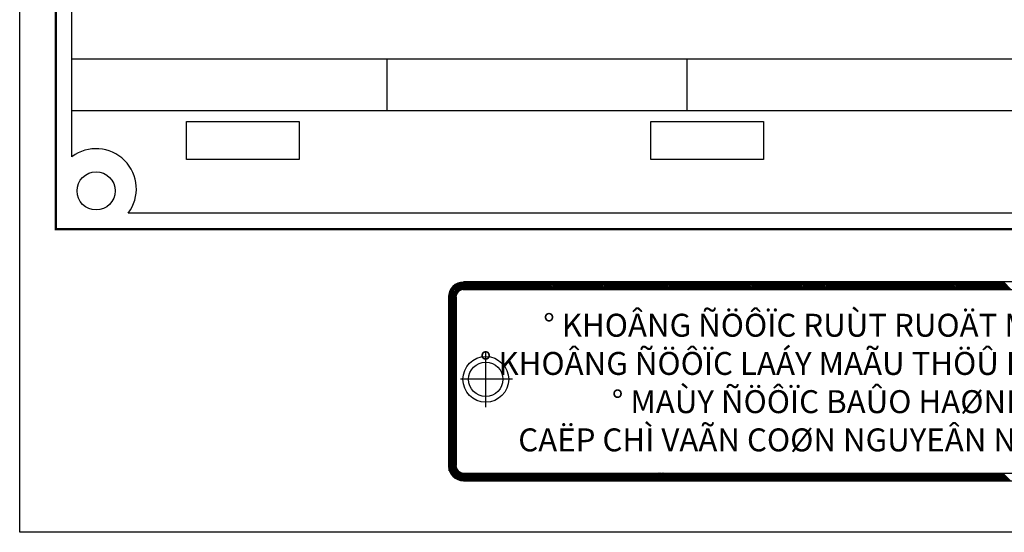
# Model space of a CAD drawing. Extents: x 421813 to 904428, y -326083 to 229483.
# Drawn here: x 656071 to 657258, y -167957 to -167339 of the extents above; entities that cross this region are included whole.
import ezdxf

# ---------------------------------------------------------------- set-up
doc = ezdxf.new("R2010")
doc.units = 0
doc.header["$LTSCALE"] = 100
doc.header["$MEASUREMENT"] = 0
doc.layers.get('0').update_dxf_attribs({"linetype": 'CONTINUOUS'})
doc.layers.get('DEFPOINTS').update_dxf_attribs({"linetype": 'CONTINUOUS'})
for name, color, linetype in [('DI', 1, 'CONTINUOUS'), ('N', 5, 'CONTINUOUS'), ('VIEW', 7, 'CONTINUOUS')]:
    doc.layers.add(name, color=color, linetype=linetype)
doc.styles.add('VNS', font='simplex', dxfattribs={"bigfont": 'vn'})

msp = doc.modelspace()

# ---------------------------------------------------------------- linework, layer by layer
at = {"color": 0}
for p, q in [((656607.7, -167664.4), (656599.7, -167656.4)), ((656609.3, -167664.4), (656600.9, -167656)), ((656610.9, -167664.4), (656602.2, -167655.6)), ((656612.6, -167664.4), (656603.6, -167655.4)), ((656614.2, -167664.4), (656605, -167655.2)), ((657413.6, -167655.1), (656606.3, -167655.1)), ((656615.8, -167664.4), (656606.6, -167655.1)), ((656617.5, -167664.4), (656608.2, -167655.1)), ((656619.1, -167664.4), (656609.9, -167655.1)), ((656620.7, -167664.4), (656611.5, -167655.1)), ((656622.3, -167664.4), (656613.1, -167655.1)), ((656624, -167664.4), (656614.8, -167655.1)), ((656625.6, -167664.4), (656616.4, -167655.1)), ((656627.2, -167664.4), (656618, -167655.1)), ((656628.9, -167664.4), (656619.6, -167655.1)), ((656630.5, -167664.4), (656621.3, -167655.1)), ((656632.1, -167664.4), (656622.9, -167655.1)), ((656633.8, -167664.4), (656624.5, -167655.1)), ((656635.4, -167664.4), (656626.2, -167655.1)), ((656637, -167664.4), (656627.8, -167655.1)), ((656638.6, -167664.4), (656629.4, -167655.1)), ((656640.3, -167664.4), (656631.1, -167655.1)), ((656641.9, -167664.4), (656632.7, -167655.1)), ((656643.5, -167664.4), (656634.3, -167655.1)), ((656645.2, -167664.4), (656635.9, -167655.1)), ((656646.8, -167664.4), (656637.6, -167655.1)), ((656648.4, -167664.4), (656639.2, -167655.1)), ((656650, -167664.4), (656640.8, -167655.1)), ((656651.7, -167664.4), (656642.5, -167655.1)), ((656653.3, -167664.4), (656644.1, -167655.1)), ((656654.9, -167664.4), (656645.7, -167655.1)), ((656656.6, -167664.4), (656647.3, -167655.1)), ((656658.2, -167664.4), (656649, -167655.1)), ((656659.8, -167664.4), (656650.6, -167655.1)), ((656661.4, -167664.4), (656652.2, -167655.1)), ((656663.1, -167664.4), (656653.9, -167655.1)), ((656664.7, -167664.4), (656655.5, -167655.1)), ((656666.3, -167664.4), (656657.1, -167655.1)), ((656668, -167664.4), (656658.7, -167655.1)), ((656669.6, -167664.4), (656660.4, -167655.1)), ((656671.2, -167664.4), (656662, -167655.1)), ((656672.9, -167664.4), (656663.6, -167655.1)), ((656674.5, -167664.4), (656665.3, -167655.1)), ((656676.1, -167664.4), (656666.9, -167655.1)), ((656677.7, -167664.4), (656668.5, -167655.1)), ((656679.4, -167664.4), (656670.2, -167655.1)), ((656681, -167664.4), (656671.8, -167655.1)), ((656682.6, -167664.4), (656673.4, -167655.1)), ((656684.3, -167664.4), (656675, -167655.1)), ((656685.9, -167664.4), (656676.7, -167655.1)), ((656687.5, -167664.4), (656678.3, -167655.1)), ((656689.1, -167664.4), (656679.9, -167655.1)), ((656690.8, -167664.4), (656681.6, -167655.1)), ((656692.4, -167664.4), (656683.2, -167655.1)), ((656694, -167664.4), (656684.8, -167655.1)), ((656695.7, -167664.4), (656686.4, -167655.1)), ((656697.3, -167664.4), (656688.1, -167655.1)), ((656698.9, -167664.4), (656689.7, -167655.1)), ((656700.5, -167664.4), (656691.3, -167655.1)), ((656702.2, -167664.4), (656693, -167655.1)), ((656703.8, -167664.4), (656694.6, -167655.1)), ((656705.4, -167664.4), (656696.2, -167655.1)), ((656707.1, -167664.4), (656697.8, -167655.1)), ((656708.7, -167664.4), (656699.5, -167655.1)), ((656710.3, -167664.4), (656701.1, -167655.1)), ((656712, -167664.4), (656702.7, -167655.1)), ((656713.6, -167664.4), (656704.4, -167655.1)), ((656715.2, -167664.4), (656706, -167655.1)), ((656716.8, -167664.4), (656707.6, -167655.1)), ((656718.5, -167664.4), (656709.3, -167655.1)), ((656720.1, -167664.4), (656710.9, -167655.1)), ((656721.7, -167664.4), (656712.5, -167655.1)), ((656723.4, -167664.4), (656714.1, -167655.1)), ((656725, -167664.4), (656715.8, -167655.1)), ((656726.6, -167664.4), (656717.4, -167655.1)), ((656728.2, -167664.4), (656719, -167655.1)), ((656729.9, -167664.4), (656720.7, -167655.1)), ((656731.5, -167664.4), (656722.3, -167655.1)), ((656733.1, -167664.4), (656723.9, -167655.1)), ((656734.8, -167664.4), (656725.5, -167655.1)), ((656736.4, -167664.4), (656727.2, -167655.1)), ((656738, -167664.4), (656728.8, -167655.1)), ((656739.6, -167664.4), (656730.4, -167655.1)), ((656741.3, -167664.4), (656732.1, -167655.1)), ((656742.9, -167664.4), (656733.7, -167655.1)), ((656744.5, -167664.4), (656735.3, -167655.1)), ((656746.2, -167664.4), (656736.9, -167655.1)), ((656747.8, -167664.4), (656738.6, -167655.1)), ((656749.4, -167664.4), (656740.2, -167655.1)), ((656751.1, -167664.4), (656741.8, -167655.1)), ((656752.7, -167664.4), (656743.5, -167655.1)), ((656754.3, -167664.4), (656745.1, -167655.1)), ((656755.9, -167664.4), (656746.7, -167655.1)), ((656757.6, -167664.4), (656748.4, -167655.1)), ((656759.2, -167664.4), (656750, -167655.1)), ((656760.8, -167664.4), (656751.6, -167655.1)), ((656762.5, -167664.4), (656753.2, -167655.1)), ((656764.1, -167664.4), (656754.9, -167655.1)), ((656765.7, -167664.4), (656756.5, -167655.1)), ((656767.3, -167664.4), (656758.1, -167655.1)), ((656769, -167664.4), (656759.8, -167655.1)), ((656770.6, -167664.4), (656761.4, -167655.1)), ((656772.2, -167664.4), (656763, -167655.1)), ((656773.9, -167664.4), (656764.6, -167655.1)), ((656775.5, -167664.4), (656766.3, -167655.1)), ((656777.1, -167664.4), (656767.9, -167655.1)), ((656778.7, -167664.4), (656769.5, -167655.1)), ((656780.4, -167664.4), (656771.2, -167655.1)), ((656782, -167664.4), (656772.8, -167655.1)), ((656783.6, -167664.4), (656774.4, -167655.1)), ((656785.3, -167664.4), (656776, -167655.1)), ((656786.9, -167664.4), (656777.7, -167655.1)), ((656788.5, -167664.4), (656779.3, -167655.1)), ((656790.2, -167664.4), (656780.9, -167655.1)), ((656791.8, -167664.4), (656782.6, -167655.1)), ((656793.4, -167664.4), (656784.2, -167655.1)), ((656795, -167664.4), (656785.8, -167655.1)), ((656796.7, -167664.4), (656787.5, -167655.1)), ((656798.3, -167664.4), (656789.1, -167655.1)), ((656799.9, -167664.4), (656790.7, -167655.1)), ((656801.6, -167664.4), (656792.3, -167655.1)), ((656803.2, -167664.4), (656794, -167655.1)), ((656804.8, -167664.4), (656795.6, -167655.1)), ((656806.4, -167664.4), (656797.2, -167655.1)), ((656807.9, -167664.4), (656798.7, -167655.1)), ((656808.1, -167664.4), (656798.9, -167655.1)), ((656809.5, -167664.4), (656800.3, -167655.1)), ((656809.7, -167664.4), (656800.5, -167655.1)), ((656811.1, -167664.4), (656801.9, -167655.1)), ((656811.3, -167664.4), (656802.1, -167655.1)), ((656812.8, -167664.4), (656803.5, -167655.1)), ((656813, -167664.4), (656803.7, -167655.1)), ((656814.4, -167664.4), (656805.2, -167655.1)), ((656814.6, -167664.4), (656805.4, -167655.1)), ((656816, -167664.4), (656806.8, -167655.1)), ((656816.2, -167664.4), (656807, -167655.1)), ((656817.6, -167664.4), (656808.4, -167655.1)), ((656817.8, -167664.4), (656808.6, -167655.1)), ((656819.3, -167664.4), (656810.1, -167655.1)), ((656819.5, -167664.4), (656810.3, -167655.1)), ((656820.9, -167664.4), (656811.7, -167655.1)), ((656821.1, -167664.4), (656811.9, -167655.1)), ((656822.5, -167664.4), (656813.3, -167655.1)), ((656822.7, -167664.4), (656813.5, -167655.1)), ((656824.2, -167664.4), (656814.9, -167655.1)), ((656824.4, -167664.4), (656815.1, -167655.1)), ((656825.8, -167664.4), (656816.6, -167655.1)), ((656826, -167664.4), (656816.8, -167655.1)), ((656827.4, -167664.4), (656818.2, -167655.1)), ((656827.6, -167664.4), (656818.4, -167655.1)), ((656829.1, -167664.4), (656819.8, -167655.1)), ((656829.3, -167664.4), (656820, -167655.1)), ((656830.7, -167664.4), (656821.5, -167655.1)), ((656830.9, -167664.4), (656821.7, -167655.1)), ((656832.3, -167664.4), (656823.1, -167655.1)), ((656832.5, -167664.4), (656823.3, -167655.1)), ((656833.9, -167664.4), (656824.7, -167655.1)), ((656834.1, -167664.4), (656824.9, -167655.1)), ((656835.6, -167664.4), (656826.4, -167655.1)), ((656835.8, -167664.4), (656826.6, -167655.1)), ((656837.2, -167664.4), (656828, -167655.1)), ((656837.4, -167664.4), (656828.2, -167655.1)), ((656838.8, -167664.4), (656829.6, -167655.1)), ((656839, -167664.4), (656829.8, -167655.1)), ((656840.5, -167664.4), (656831.2, -167655.1)), ((656840.7, -167664.4), (656831.4, -167655.1)), ((656842.1, -167664.4), (656832.9, -167655.1)), ((656842.3, -167664.4), (656833.1, -167655.1)), ((656843.7, -167664.4), (656834.5, -167655.1)), ((656843.9, -167664.4), (656834.7, -167655.1)), ((656845.3, -167664.4), (656836.1, -167655.1)), ((656845.5, -167664.4), (656836.3, -167655.1)), ((656847, -167664.4), (656837.8, -167655.1)), ((656847.2, -167664.4), (656838, -167655.1)), ((656848.6, -167664.4), (656839.4, -167655.1)), ((656848.8, -167664.4), (656839.6, -167655.1)), ((656850.2, -167664.4), (656841, -167655.1)), ((656868.9, -167664.4), (656841.2, -167655.1)), ((656851.9, -167664.4), (656842.6, -167655.1)), ((656870.5, -167664.4), (656842.8, -167655.1)), ((656853.5, -167664.4), (656844.3, -167655.1)), ((656872.1, -167664.4), (656844.5, -167655.1)), ((656855.1, -167664.4), (656845.9, -167655.1)), ((656873.7, -167664.4), (656846.1, -167655.1)), ((656856.7, -167664.4), (656847.5, -167655.1)), ((656875.4, -167664.4), (656847.7, -167655.1)), ((656858.4, -167664.4), (656849.2, -167655.1)), ((656860, -167664.4), (656850.8, -167655.1)), ((656861.6, -167664.4), (656852.4, -167655.1)), ((656863.3, -167664.4), (656854, -167655.1)), ((656864.9, -167664.4), (656855.7, -167655.1)), ((656866.5, -167664.4), (656857.3, -167655.1)), ((656868.2, -167664.4), (656858.9, -167655.1)), ((656869.8, -167664.4), (656860.6, -167655.1)), ((656871.4, -167664.4), (656862.2, -167655.1)), ((656873, -167664.4), (656863.8, -167655.1)), ((656874.7, -167664.4), (656865.5, -167655.1)), ((656876.3, -167664.4), (656867.1, -167655.1)), ((656877, -167664.4), (656867.8, -167655.1)), ((656878.6, -167664.4), (656869.4, -167655.1)), ((656880.3, -167664.4), (656871.1, -167655.1)), ((656881.9, -167664.4), (656872.7, -167655.1)), ((656883.5, -167664.4), (656874.3, -167655.1)), ((656885.2, -167664.4), (656875.9, -167655.1)), ((656886.8, -167664.4), (656877.6, -167655.1)), ((656888.4, -167664.4), (656879.2, -167655.1)), ((656890, -167664.4), (656880.8, -167655.1)), ((656891.7, -167664.4), (656882.5, -167655.1)), ((656893.3, -167664.4), (656884.1, -167655.1)), ((656894.9, -167664.4), (656885.7, -167655.1)), ((656896.6, -167664.4), (656887.3, -167655.1)), ((656898.2, -167664.4), (656889, -167655.1)), ((656899.8, -167664.4), (656890.6, -167655.1)), ((656901.4, -167664.4), (656892.2, -167655.1)), ((656903.1, -167664.4), (656893.9, -167655.1)), ((656904.7, -167664.4), (656895.5, -167655.1)), ((656906.3, -167664.4), (656897.1, -167655.1)), ((656908, -167664.4), (656898.7, -167655.1)), ((656909.6, -167664.4), (656900.4, -167655.1)), ((656911.2, -167664.4), (656902, -167655.1)), ((656912.8, -167664.4), (656903.6, -167655.1)), ((656914.5, -167664.4), (656905.3, -167655.1)), ((656916.1, -167664.4), (656906.9, -167655.1)), ((656917.7, -167664.4), (656908.5, -167655.1)), ((656919.4, -167664.4), (656910.2, -167655.1)), ((656921, -167664.4), (656911.8, -167655.1)), ((656922.6, -167664.4), (656913.4, -167655.1)), ((656924.3, -167664.4), (656915, -167655.1)), ((656925.9, -167664.4), (656916.7, -167655.1)), ((656927.5, -167664.4), (656918.3, -167655.1)), ((656929.1, -167664.4), (656919.9, -167655.1)), ((656930.8, -167664.4), (656921.6, -167655.1)), ((656932.4, -167664.4), (656923.2, -167655.1)), ((656934, -167664.4), (656924.8, -167655.1)), ((656935.7, -167664.4), (656926.4, -167655.1)), ((656937.3, -167664.4), (656928.1, -167655.1)), ((656938.9, -167664.4), (656929.7, -167655.1)), ((656940.5, -167664.4), (656931.3, -167655.1)), ((656942.2, -167664.4), (656933, -167655.1)), ((656943.8, -167664.4), (656934.6, -167655.1)), ((656945.4, -167664.4), (656936.2, -167655.1)), ((656947.1, -167664.4), (656937.8, -167655.1)), ((656948.7, -167664.4), (656939.5, -167655.1)), ((656950.3, -167664.4), (656941.1, -167655.1)), ((656952, -167664.4), (656942.7, -167655.1)), ((656953.6, -167664.4), (656944.4, -167655.1)), ((656955.2, -167664.4), (656946, -167655.1)), ((656956.8, -167664.4), (656947.6, -167655.1)), ((656958.5, -167664.4), (656949.3, -167655.1)), ((656960.1, -167664.4), (656950.9, -167655.1)), ((656961.7, -167664.4), (656952.5, -167655.1)), ((656963.4, -167664.4), (656954.1, -167655.1)), ((656965, -167664.4), (656955.8, -167655.1)), ((656966.6, -167664.4), (656957.4, -167655.1)), ((656968.2, -167664.4), (656959, -167655.1)), ((656969.9, -167664.4), (656960.7, -167655.1)), ((656971.5, -167664.4), (656962.3, -167655.1)), ((656973.1, -167664.4), (656963.9, -167655.1)), ((656974.8, -167664.4), (656965.5, -167655.1)), ((656976.4, -167664.4), (656967.2, -167655.1)), ((656978, -167664.4), (656968.8, -167655.1)), ((656979.6, -167664.4), (656970.4, -167655.1)), ((656981.3, -167664.4), (656972.1, -167655.1)), ((656982.9, -167664.4), (656973.7, -167655.1)), ((656984.5, -167664.4), (656975.3, -167655.1)), ((656986.2, -167664.4), (656976.9, -167655.1)), ((656987.8, -167664.4), (656978.6, -167655.1)), ((656989.4, -167664.4), (656980.2, -167655.1)), ((656991.1, -167664.4), (656981.8, -167655.1)), ((656992.7, -167664.4), (656983.5, -167655.1)), ((656994.3, -167664.4), (656985.1, -167655.1)), ((656995.9, -167664.4), (656986.7, -167655.1)), ((656997.6, -167664.4), (656988.4, -167655.1)), ((656999.2, -167664.4), (656990, -167655.1)), ((657000.8, -167664.4), (656991.6, -167655.1)), ((657002.5, -167664.4), (656993.2, -167655.1)), ((657004.1, -167664.4), (656994.9, -167655.1)), ((657005.7, -167664.4), (656996.5, -167655.1)), ((657007.3, -167664.4), (656998.1, -167655.1)), ((657009, -167664.4), (656999.8, -167655.1)), ((657010.6, -167664.4), (657001.4, -167655.1)), ((657012.2, -167664.4), (657003, -167655.1)), ((657013.9, -167664.4), (657004.6, -167655.1)), ((657015.5, -167664.4), (657006.3, -167655.1)), ((657017.1, -167664.4), (657007.9, -167655.1)), ((657018.7, -167664.4), (657009.5, -167655.1)), ((657020.4, -167664.4), (657011.2, -167655.1)), ((657022, -167664.4), (657012.8, -167655.1)), ((657023.6, -167664.4), (657014.4, -167655.1)), ((657025.3, -167664.4), (657016, -167655.1)), ((657026.9, -167664.4), (657017.7, -167655.1)), ((657028.5, -167664.4), (657019.3, -167655.1)), ((657030.2, -167664.4), (657020.9, -167655.1)), ((657031.8, -167664.4), (657022.6, -167655.1)), ((657033.4, -167664.4), (657024.2, -167655.1)), ((657035, -167664.4), (657025.8, -167655.1)), ((657036.7, -167664.4), (657027.5, -167655.1)), ((657038.3, -167664.4), (657029.1, -167655.1)), ((657039.9, -167664.4), (657030.7, -167655.1)), ((657041.6, -167664.4), (657032.3, -167655.1)), ((657043.2, -167664.4), (657034, -167655.1)), ((657044.8, -167664.4), (657035.6, -167655.1)), ((657046.4, -167664.4), (657037.2, -167655.1)), ((657048.1, -167664.4), (657038.9, -167655.1)), ((657049.7, -167664.4), (657040.5, -167655.1)), ((657051.3, -167664.4), (657042.1, -167655.1)), ((657053, -167664.4), (657043.7, -167655.1)), ((657054.6, -167664.4), (657045.4, -167655.1)), ((657056.2, -167664.4), (657047, -167655.1)), ((657057.8, -167664.4), (657048.6, -167655.1)), ((657059.5, -167664.4), (657050.3, -167655.1)), ((657061.1, -167664.4), (657051.9, -167655.1)), ((657062.7, -167664.4), (657053.5, -167655.1)), ((657064.4, -167664.4), (657055.1, -167655.1)), ((657066, -167664.4), (657056.8, -167655.1)), ((657067.6, -167664.4), (657058.4, -167655.1)), ((657069.3, -167664.4), (657060, -167655.1)), ((657070.9, -167664.4), (657061.7, -167655.1)), ((657072.5, -167664.4), (657063.3, -167655.1)), ((657074.1, -167664.4), (657064.9, -167655.1)), ((657075.8, -167664.4), (657066.6, -167655.1)), ((657077.4, -167664.4), (657068.2, -167655.1)), ((657079, -167664.4), (657069.8, -167655.1)), ((657080.7, -167664.4), (657071.4, -167655.1)), ((657082.3, -167664.4), (657073.1, -167655.1)), ((657083.9, -167664.4), (657074.7, -167655.1)), ((657085.5, -167664.4), (657076.3, -167655.1)), ((657087.2, -167664.4), (657078, -167655.1)), ((657088.8, -167664.4), (657079.6, -167655.1)), ((657090.4, -167664.4), (657081.2, -167655.1)), ((657092.1, -167664.4), (657082.8, -167655.1)), ((657093.7, -167664.4), (657084.5, -167655.1)), ((657095.3, -167664.4), (657086.1, -167655.1)), ((657096.9, -167664.4), (657087.7, -167655.1)), ((657098.6, -167664.4), (657089.4, -167655.1)), ((657100.2, -167664.4), (657091, -167655.1)), ((657101.8, -167664.4), (657092.6, -167655.1)), ((657103.5, -167664.4), (657094.2, -167655.1)), ((657105.1, -167664.4), (657095.9, -167655.1)), ((657106.7, -167664.4), (657097.5, -167655.1)), ((657108.4, -167664.4), (657099.1, -167655.1)), ((657110, -167664.4), (657100.8, -167655.1)), ((657111.6, -167664.4), (657102.4, -167655.1)), ((657113.2, -167664.4), (657104, -167655.1)), ((657114.9, -167664.4), (657105.7, -167655.1)), ((657116.5, -167664.4), (657107.3, -167655.1)), ((657118.1, -167664.4), (657108.9, -167655.1)), ((657119.8, -167664.4), (657110.5, -167655.1)), ((657121.4, -167664.4), (657112.2, -167655.1)), ((657123, -167664.4), (657113.8, -167655.1)), ((657124.6, -167664.4), (657115.4, -167655.1)), ((657126.3, -167664.4), (657117.1, -167655.1)), ((657127.9, -167664.4), (657118.7, -167655.1)), ((657129.5, -167664.4), (657120.3, -167655.1)), ((657131.2, -167664.4), (657121.9, -167655.1)), ((657132.8, -167664.4), (657123.6, -167655.1)), ((657134.4, -167664.4), (657125.2, -167655.1)), ((657136, -167664.4), (657126.8, -167655.1)), ((657137.7, -167664.4), (657128.5, -167655.1)), ((657139.3, -167664.4), (657130.1, -167655.1)), ((657140.9, -167664.4), (657131.7, -167655.1)), ((657142.6, -167664.4), (657133.3, -167655.1)), ((657144.2, -167664.4), (657135, -167655.1)), ((657145.8, -167664.4), (657136.6, -167655.1)), ((657147.5, -167664.4), (657138.2, -167655.1)), ((657149.1, -167664.4), (657139.9, -167655.1)), ((657150.7, -167664.4), (657141.5, -167655.1)), ((657152.3, -167664.4), (657143.1, -167655.1)), ((657154, -167664.4), (657144.8, -167655.1)), ((657155.6, -167664.4), (657146.4, -167655.1)), ((657157.2, -167664.4), (657148, -167655.1)), ((657158.9, -167664.4), (657149.6, -167655.1)), ((657160.5, -167664.4), (657151.3, -167655.1)), ((657162.1, -167664.4), (657152.9, -167655.1)), ((657163.7, -167664.4), (657154.5, -167655.1)), ((657165.4, -167664.4), (657156.2, -167655.1)), ((657167, -167664.4), (657157.8, -167655.1)), ((657168.6, -167664.4), (657159.4, -167655.1)), ((657170.3, -167664.4), (657161, -167655.1)), ((657171.9, -167664.4), (657162.7, -167655.1)), ((657173.5, -167664.4), (657164.3, -167655.1)), ((657175.1, -167664.4), (657165.9, -167655.1)), ((657176.8, -167664.4), (657167.6, -167655.1)), ((657178.4, -167664.4), (657169.2, -167655.1)), ((657180, -167664.4), (657170.8, -167655.1)), ((657181.7, -167664.4), (657172.4, -167655.1)), ((657183.3, -167664.4), (657174.1, -167655.1)), ((657184.9, -167664.4), (657175.7, -167655.1)), ((657186.6, -167664.4), (657177.3, -167655.1)), ((657188.2, -167664.4), (657179, -167655.1)), ((657189.8, -167664.4), (657180.6, -167655.1)), ((657191.4, -167664.4), (657182.2, -167655.1)), ((657193.1, -167664.4), (657183.9, -167655.1)), ((657194.7, -167664.4), (657185.5, -167655.1)), ((657196.3, -167664.4), (657187.1, -167655.1)), ((657198, -167664.4), (657188.7, -167655.1)), ((657199.6, -167664.4), (657190.4, -167655.1)), ((657201.2, -167664.4), (657192, -167655.1)), ((657202.8, -167664.4), (657193.6, -167655.1)), ((657204.5, -167664.4), (657195.3, -167655.1)), ((657206.1, -167664.4), (657196.9, -167655.1)), ((657207.7, -167664.4), (657198.5, -167655.1)), ((657209.4, -167664.4), (657200.1, -167655.1)), ((657211, -167664.4), (657201.8, -167655.1)), ((657212.6, -167664.4), (657203.4, -167655.1)), ((657214.2, -167664.4), (657205, -167655.1)), ((657215.9, -167664.4), (657206.7, -167655.1)), ((657217.5, -167664.4), (657208.3, -167655.1)), ((657219.1, -167664.4), (657209.9, -167655.1)), ((657220.8, -167664.4), (657211.5, -167655.1)), ((657222.4, -167664.4), (657213.2, -167655.1)), ((657224, -167664.4), (657214.8, -167655.1)), ((657225.7, -167664.4), (657216.4, -167655.1)), ((657227.3, -167664.4), (657218.1, -167655.1)), ((657228.9, -167664.4), (657219.7, -167655.1)), ((657230.5, -167664.4), (657221.3, -167655.1)), ((657232.2, -167664.4), (657223, -167655.1)), ((657233.8, -167664.4), (657224.6, -167655.1)), ((657235.4, -167664.4), (657226.2, -167655.1)), ((657237.1, -167664.4), (657227.8, -167655.1)), ((657238.7, -167664.4), (657229.5, -167655.1)), ((657240.3, -167664.4), (657231.1, -167655.1)), ((657241.9, -167664.4), (657232.7, -167655.1)), ((657243.6, -167664.4), (657234.4, -167655.1)), ((657245.2, -167664.4), (657236, -167655.1)), ((657246.8, -167664.4), (657237.6, -167655.1)), ((657248.5, -167664.4), (657239.2, -167655.1)), ((657250.1, -167664.4), (657240.9, -167655.1)), ((657251.7, -167664.4), (657242.5, -167655.1)), ((657253.3, -167664.4), (657244.1, -167655.1)), ((657255, -167664.4), (657245.8, -167655.1)), ((657256.6, -167664.4), (657247.4, -167655.1)), ((657258.2, -167664.4), (657249, -167655.1)), ((657259.9, -167664.4), (657250.6, -167655.1)), ((657261.5, -167664.4), (657252.3, -167655.1)), ((657263.1, -167664.4), (657253.9, -167655.1)), ((657264.8, -167664.4), (657255.5, -167655.1)), ((657266.4, -167664.4), (657257.2, -167655.1)), ((656597.1, -167676.6), (656588.7, -167668.2)), ((656597.1, -167675), (656589.1, -167667)), ((656597.1, -167673.4), (656589.6, -167665.8)), ((656597.3, -167671.9), (656590.2, -167664.8)), ((656597.6, -167670.6), (656590.8, -167663.7)), ((656598.1, -167669.4), (656591.4, -167662.8)), ((656598.7, -167668.4), (656592.1, -167661.8)), ((656599.4, -167667.5), (656592.9, -167661)), ((656600.2, -167666.7), (656593.7, -167660.2)), ((656601.1, -167666), (656594.6, -167659.4)), ((656602.2, -167665.4), (656595.5, -167658.7)), ((656603.3, -167664.9), (656596.5, -167658)), ((656604.6, -167664.5), (656597.5, -167657.4)), ((656606.1, -167664.4), (656598.6, -167656.9)), ((657413.6, -167664.4), (656606.3, -167664.4)), ((656587.9, -167673.6), (656587.9, -167876.3)), ((656597.1, -167683.1), (656587.9, -167673.9)), ((656597.1, -167684.8), (656587.9, -167675.5)), ((656597.1, -167686.4), (656587.9, -167677.2)), ((656597.1, -167688), (656587.9, -167678.8)), ((656597.1, -167689.6), (656587.9, -167680.4)), ((656597.1, -167681.5), (656588, -167672.3)), ((656597.1, -167679.9), (656588.1, -167670.9)), ((656597.1, -167678.2), (656588.4, -167669.5)), ((656597.1, -167673.6), (656597.1, -167876.3)), ((656597.1, -167691.3), (656587.9, -167682.1)), ((656597.1, -167692.9), (656587.9, -167683.7)), ((656597.1, -167694.5), (656587.9, -167685.3)), ((656597.1, -167696.2), (656587.9, -167686.9)), ((656597.1, -167697.8), (656587.9, -167688.6)), ((656597.1, -167699.4), (656587.9, -167690.2)), ((656597.1, -167701.1), (656587.9, -167691.8)), ((656597.1, -167702.7), (656587.9, -167693.5)), ((656597.1, -167704.3), (656587.9, -167695.1)), ((656597.1, -167705.9), (656587.9, -167696.7)), ((656597.1, -167707.6), (656587.9, -167698.4)), ((656597.1, -167709.2), (656587.9, -167700)), ((656597.1, -167710.8), (656587.9, -167701.6)), ((656597.1, -167712.5), (656587.9, -167703.2)), ((656597.1, -167714.1), (656587.9, -167704.9)), ((656597.1, -167715.7), (656587.9, -167706.5)), ((656597.1, -167717.3), (656587.9, -167708.1)), ((656597.1, -167719), (656587.9, -167709.8)), ((656597.1, -167720.6), (656587.9, -167711.4)), ((656597.1, -167722.2), (656587.9, -167713)), ((656597.1, -167723.9), (656587.9, -167714.6)), ((656597.1, -167725.5), (656587.9, -167716.3)), ((656597.1, -167727.1), (656587.9, -167717.9)), ((656597.1, -167728.7), (656587.9, -167719.5)), ((656597.1, -167730.4), (656587.9, -167721.2)), ((656597.1, -167732), (656587.9, -167722.8)), ((656597.1, -167733.6), (656587.9, -167724.4)), ((656597.1, -167735.3), (656587.9, -167726)), ((656597.1, -167736.9), (656587.9, -167727.7)), ((656597.1, -167738.5), (656587.9, -167729.3)), ((656597.1, -167740.2), (656587.9, -167730.9)), ((656597.1, -167741.8), (656587.9, -167732.6)), ((656597.1, -167743.4), (656587.9, -167734.2)), ((656597.1, -167745), (656587.9, -167735.8)), ((656597.1, -167746.7), (656587.9, -167737.5)), ((656597.1, -167748.3), (656587.9, -167739.1)), ((656633, -167806), (656633, -167738.7)), ((656597.1, -167749.9), (656587.9, -167740.7)), ((656597.1, -167751.6), (656587.9, -167742.3)), ((656597.1, -167753.2), (656587.9, -167744)), ((656597.1, -167754.8), (656587.9, -167745.6)), ((656597.1, -167756.4), (656587.9, -167747.2)), ((656597.1, -167758.1), (656587.9, -167748.9)), ((656597.1, -167759.7), (656587.9, -167750.5)), ((656597.1, -167761.3), (656587.9, -167752.1)), ((656597.1, -167763), (656587.9, -167753.7)), ((656597.1, -167764.6), (656587.9, -167755.4)), ((656597.1, -167766.2), (656587.9, -167757)), ((656597.1, -167767.8), (656587.9, -167758.6)), ((656597.1, -167769.5), (656587.9, -167760.3)), ((656597.1, -167771.1), (656587.9, -167761.9)), ((656597.1, -167772.7), (656587.9, -167763.5)), ((656597.1, -167774.4), (656587.9, -167765.1)), ((656597.1, -167776), (656587.9, -167766.8)), ((656597.1, -167777.6), (656587.9, -167768.4)), ((656597.1, -167779.3), (656587.9, -167770)), ((656597.1, -167780.9), (656587.9, -167771.7)), ((656597.1, -167782.5), (656587.9, -167773.3)), ((656597.1, -167784.1), (656587.9, -167774.9)), ((656665.2, -167772.5), (656602.5, -167772.5)), ((656597.1, -167785.8), (656587.9, -167776.6)), ((656597.1, -167787.4), (656587.9, -167778.2)), ((656597.1, -167789), (656587.9, -167779.8)), ((656597.1, -167790.7), (656587.9, -167781.4)), ((656597.1, -167792.3), (656587.9, -167783.1)), ((656597.1, -167793.9), (656587.9, -167784.7)), ((656597.1, -167795.5), (656587.9, -167786.3)), ((656597.1, -167797.2), (656587.9, -167788)), ((656597.1, -167798.8), (656587.9, -167789.6)), ((656597.1, -167800.4), (656587.9, -167791.2)), ((656597.1, -167802.1), (656587.9, -167792.8)), ((656597.1, -167803.7), (656587.9, -167794.5)), ((656597.1, -167805.3), (656587.9, -167796.1)), ((656597.1, -167806.9), (656587.9, -167797.7)), ((656597.1, -167808.6), (656587.9, -167799.4)), ((656597.1, -167810.2), (656587.9, -167801)), ((656597.1, -167811.8), (656587.9, -167802.6)), ((656597.1, -167813.5), (656587.9, -167804.2)), ((656597.1, -167815.1), (656587.9, -167805.9)), ((656597.1, -167816.7), (656587.9, -167807.5)), ((656597.1, -167818.4), (656587.9, -167809.1)), ((656597.1, -167820), (656587.9, -167810.8)), ((656597.1, -167821.6), (656587.9, -167812.4)), ((656597.1, -167823.2), (656587.9, -167814)), ((656597.1, -167824.9), (656587.9, -167815.7)), ((656597.1, -167826.5), (656587.9, -167817.3)), ((656597.1, -167828.1), (656587.9, -167818.9)), ((656597.1, -167829.8), (656587.9, -167820.5)), ((656597.1, -167831.4), (656587.9, -167822.2)), ((656597.1, -167833), (656587.9, -167823.8)), ((656597.1, -167834.6), (656587.9, -167825.4)), ((656597.1, -167836.3), (656587.9, -167827.1)), ((656597.1, -167837.9), (656587.9, -167828.7)), ((656597.1, -167839.5), (656587.9, -167830.3)), ((656597.1, -167841.2), (656587.9, -167831.9)), ((656597.1, -167842.8), (656587.9, -167833.6)), ((656597.1, -167844.4), (656587.9, -167835.2)), ((656597.1, -167846), (656587.9, -167836.8)), ((656597.1, -167847.7), (656587.9, -167838.5)), ((656597.1, -167849.3), (656587.9, -167840.1)), ((656597.1, -167850.9), (656587.9, -167841.7)), ((656597.1, -167852.6), (656587.9, -167843.3)), ((656597.1, -167854.2), (656587.9, -167845)), ((656597.1, -167855.8), (656587.9, -167846.6)), ((656597.1, -167857.5), (656587.9, -167848.2)), ((656597.1, -167859.1), (656587.9, -167849.9)), ((656597.1, -167860.7), (656587.9, -167851.5)), ((656597.1, -167862.3), (656587.9, -167853.1)), ((656597.1, -167864), (656587.9, -167854.8)), ((656597.1, -167865.6), (656587.9, -167856.4)), ((656597.1, -167867.2), (656587.9, -167858)), ((656597.1, -167868.9), (656587.9, -167859.6)), ((656597.1, -167870.5), (656587.9, -167861.3)), ((656597.1, -167872.1), (656587.9, -167862.9)), ((656597.1, -167873.7), (656587.9, -167864.5)), ((656597.1, -167865.1), (656587.9, -167874.3)), ((656597.1, -167874.9), (656587.9, -167865.6)), ((656597.1, -167875.4), (656587.9, -167866.2)), ((656597.1, -167866.7), (656587.9, -167875.9)), ((656597.1, -167876.5), (656587.9, -167867.3)), ((656597.1, -167877), (656587.9, -167867.8)), ((656597.1, -167868.3), (656587.9, -167877.6)), ((656597.4, -167878.3), (656587.9, -167868.9)), ((656597.1, -167878.6), (656587.9, -167869.4)), ((656597.1, -167870), (656587.9, -167879.2)), ((656598.4, -167881.1), (656587.9, -167870.5)), ((656597.1, -167880.3), (656587.9, -167871)), ((656597.1, -167871.6), (656587.9, -167880.8)), ((656610.5, -167894.8), (656587.9, -167872.2)), ((656597.1, -167881.9), (656587.9, -167872.7)), ((656597.1, -167873.2), (656587.9, -167882.4)), ((656608.9, -167894.8), (656587.9, -167873.8)), ((656607.3, -167894.8), (656587.9, -167875.4)), ((656605.6, -167894.7), (656587.9, -167877.1)), ((656603.8, -167894.6), (656588.1, -167878.9)), ((656601.8, -167894.2), (656588.5, -167880.9)), ((656599.4, -167893.4), (656589.3, -167883.3)), ((656595.8, -167891.4), (656591.3, -167886.9)), ((656612.1, -167894.8), (656601.6, -167884.2)), ((656613.8, -167894.8), (656604.3, -167885.3)), ((656615.4, -167894.8), (656606.2, -167885.5)), ((656606.3, -167885.5), (657413.6, -167885.5)), ((656617, -167894.8), (656607.8, -167885.5)), ((656618.7, -167894.8), (656609.4, -167885.5)), ((656620.3, -167894.8), (656611.1, -167885.5)), ((656621.9, -167894.8), (656612.7, -167885.5)), ((656623.5, -167894.8), (656614.3, -167885.5)), ((656625.2, -167894.8), (656616, -167885.5)), ((656626.8, -167894.8), (656617.6, -167885.5)), ((656628.4, -167894.8), (656619.2, -167885.5)), ((656630.1, -167894.8), (656620.8, -167885.5)), ((656631.7, -167894.8), (656622.5, -167885.5)), ((656633.3, -167894.8), (656624.1, -167885.5)), ((656634.9, -167894.8), (656625.7, -167885.5)), ((656636.6, -167894.8), (656627.4, -167885.5)), ((656638.2, -167894.8), (656629, -167885.5)), ((656639.8, -167894.8), (656630.6, -167885.5)), ((656641.5, -167894.8), (656632.2, -167885.5)), ((656643.1, -167894.8), (656633.9, -167885.5)), ((656644.7, -167894.8), (656635.5, -167885.5)), ((656646.4, -167894.8), (656637.1, -167885.5)), ((656648, -167894.8), (656638.8, -167885.5)), ((656649.6, -167894.8), (656640.4, -167885.5)), ((656651.2, -167894.8), (656642, -167885.5)), ((656652.9, -167894.8), (656643.7, -167885.5)), ((656654.5, -167894.8), (656645.3, -167885.5)), ((656656.1, -167894.8), (656646.9, -167885.5)), ((656657.8, -167894.8), (656648.5, -167885.5)), ((656659.4, -167894.8), (656650.2, -167885.5)), ((656661, -167894.8), (656651.8, -167885.5)), ((656662.6, -167894.8), (656653.4, -167885.5)), ((656664.3, -167894.8), (656655.1, -167885.5)), ((656665.9, -167894.8), (656656.7, -167885.5)), ((656667.5, -167894.8), (656658.3, -167885.5)), ((656669.2, -167894.8), (656659.9, -167885.5)), ((656670.8, -167894.8), (656661.6, -167885.5)), ((656672.4, -167894.8), (656663.2, -167885.5)), ((656674, -167894.8), (656664.8, -167885.5)), ((656675.7, -167894.8), (656666.5, -167885.5)), ((656677.3, -167894.8), (656668.1, -167885.5)), ((656678.9, -167894.8), (656669.7, -167885.5)), ((656680.6, -167894.8), (656671.3, -167885.5)), ((656682.2, -167894.8), (656673, -167885.5)), ((656683.8, -167894.8), (656674.6, -167885.5)), ((656685.5, -167894.8), (656676.2, -167885.5)), ((656687.1, -167894.8), (656677.9, -167885.5)), ((656688.7, -167894.8), (656679.5, -167885.5)), ((656690.3, -167894.8), (656681.1, -167885.5)), ((656692, -167894.8), (656682.8, -167885.5)), ((656693.6, -167894.8), (656684.4, -167885.5)), ((656695.2, -167894.8), (656686, -167885.5)), ((656696.9, -167894.8), (656687.6, -167885.5)), ((656698.5, -167894.8), (656689.3, -167885.5)), ((656700.1, -167894.8), (656690.9, -167885.5)), ((656701.7, -167894.8), (656692.5, -167885.5)), ((656703.4, -167894.8), (656694.2, -167885.5)), ((656705, -167894.8), (656695.8, -167885.5)), ((656706.6, -167894.8), (656697.4, -167885.5)), ((656708.3, -167894.8), (656699, -167885.5)), ((656709.9, -167894.8), (656700.7, -167885.5)), ((656711.5, -167894.8), (656702.3, -167885.5)), ((656713.1, -167894.8), (656703.9, -167885.5)), ((656714.8, -167894.8), (656705.6, -167885.5)), ((656716.4, -167894.8), (656707.2, -167885.5)), ((656718, -167894.8), (656708.8, -167885.5)), ((656719.7, -167894.8), (656710.4, -167885.5)), ((656721.3, -167894.8), (656712.1, -167885.5)), ((656722.9, -167894.8), (656713.7, -167885.5)), ((656724.6, -167894.8), (656715.3, -167885.5)), ((656726.2, -167894.8), (656717, -167885.5)), ((656727.8, -167894.8), (656718.6, -167885.5)), ((656729.4, -167894.8), (656720.2, -167885.5)), ((656731.1, -167894.8), (656721.9, -167885.5)), ((656732.7, -167894.8), (656723.5, -167885.5)), ((656734.3, -167894.8), (656725.1, -167885.5)), ((656736, -167894.8), (656726.7, -167885.5)), ((656737.6, -167894.8), (656728.4, -167885.5)), ((656739.2, -167894.8), (656730, -167885.5)), ((656740.8, -167894.8), (656731.6, -167885.5)), ((656742.5, -167894.8), (656733.3, -167885.5)), ((656744.1, -167894.8), (656734.9, -167885.5)), ((656745.7, -167894.8), (656736.5, -167885.5)), ((656747.4, -167894.8), (656738.1, -167885.5)), ((656749, -167894.8), (656739.8, -167885.5)), ((656750.6, -167894.8), (656741.4, -167885.5)), ((656752.2, -167894.8), (656743, -167885.5)), ((656753.9, -167894.8), (656744.7, -167885.5)), ((656755.5, -167894.8), (656746.3, -167885.5)), ((656757.1, -167894.8), (656747.9, -167885.5)), ((656758.8, -167894.8), (656749.5, -167885.5)), ((656760.4, -167894.8), (656751.2, -167885.5)), ((656762, -167894.8), (656752.8, -167885.5)), ((656763.7, -167894.8), (656754.4, -167885.5)), ((656765.3, -167894.8), (656756.1, -167885.5)), ((656766.9, -167894.8), (656757.7, -167885.5)), ((656768.5, -167894.8), (656759.3, -167885.5)), ((656770.2, -167894.8), (656761, -167885.5)), ((656771.8, -167894.8), (656762.6, -167885.5)), ((656773.4, -167894.8), (656764.2, -167885.5)), ((656775.1, -167894.8), (656765.8, -167885.5)), ((656776.7, -167894.8), (656767.5, -167885.5)), ((656778.3, -167894.8), (656769.1, -167885.5)), ((656779.9, -167894.8), (656770.7, -167885.5)), ((656781.6, -167894.8), (656772.4, -167885.5)), ((656783.2, -167894.8), (656774, -167885.5)), ((656784.8, -167894.8), (656775.6, -167885.5)), ((656786.5, -167894.8), (656777.2, -167885.5)), ((656788.1, -167894.8), (656778.9, -167885.5)), ((656789.7, -167894.8), (656780.5, -167885.5)), ((656791.3, -167894.8), (656782.1, -167885.5)), ((656793, -167894.8), (656783.8, -167885.5)), ((656794.6, -167894.8), (656785.4, -167885.5)), ((656796.2, -167894.8), (656787, -167885.5)), ((656797.9, -167894.8), (656788.6, -167885.5)), ((656799.5, -167894.8), (656790.3, -167885.5)), ((656801.1, -167894.8), (656791.9, -167885.5)), ((656802.8, -167894.8), (656793.5, -167885.5)), ((656804.4, -167894.8), (656795.2, -167885.5)), ((656806, -167894.8), (656796.8, -167885.5)), ((656807.4, -167894.8), (656798.2, -167885.5)), ((656807.6, -167894.8), (656798.4, -167885.5)), ((656809.1, -167894.8), (656799.9, -167885.5)), ((656809.3, -167894.8), (656800.1, -167885.5)), ((656810.7, -167894.8), (656801.5, -167885.5)), ((656810.9, -167894.8), (656801.7, -167885.5)), ((656812.3, -167894.8), (656803.1, -167885.5)), ((656812.5, -167894.8), (656803.3, -167885.5)), ((656814, -167894.8), (656804.7, -167885.5)), ((656814.2, -167894.8), (656804.9, -167885.5)), ((656815.6, -167894.8), (656806.4, -167885.5)), ((656815.8, -167894.8), (656806.6, -167885.5)), ((656817.2, -167894.8), (656808, -167885.5)), ((656817.4, -167894.8), (656808.2, -167885.5)), ((656818.8, -167894.8), (656809.6, -167885.5)), ((656819, -167894.8), (656809.8, -167885.5)), ((656820.5, -167894.8), (656811.3, -167885.5)), ((656820.7, -167894.8), (656811.5, -167885.5)), ((656822.1, -167894.8), (656812.9, -167885.5)), ((656822.3, -167894.8), (656813.1, -167885.5)), ((656823.7, -167894.8), (656814.5, -167885.5)), ((656823.9, -167894.8), (656814.7, -167885.5)), ((656825.4, -167894.8), (656816.1, -167885.5)), ((656825.6, -167894.8), (656816.3, -167885.5)), ((656827, -167894.8), (656817.8, -167885.5)), ((656827.2, -167894.8), (656818, -167885.5)), ((656828.6, -167894.8), (656819.4, -167885.5)), ((656828.8, -167894.8), (656819.6, -167885.5)), ((656830.2, -167894.8), (656821, -167885.5)), ((656830.4, -167894.8), (656821.2, -167885.5)), ((656831.9, -167894.8), (656822.7, -167885.5)), ((656832.1, -167894.8), (656822.9, -167885.5)), ((656833.5, -167894.8), (656824.3, -167885.5)), ((656833.7, -167894.8), (656824.5, -167885.5)), ((656835.1, -167894.8), (656825.9, -167885.5)), ((656835.3, -167894.8), (656826.1, -167885.5)), ((656836.8, -167894.8), (656827.6, -167885.5)), ((656837, -167894.8), (656827.7, -167885.5)), ((656838.4, -167894.8), (656829.2, -167885.5)), ((656838.6, -167894.8), (656829.4, -167885.5)), ((656840, -167894.8), (656830.8, -167885.5)), ((656840.2, -167894.8), (656831, -167885.5)), ((656841.7, -167894.8), (656832.4, -167885.5)), ((656841.9, -167894.8), (656832.6, -167885.5)), ((656843.3, -167894.8), (656834.1, -167885.5)), ((656843.5, -167894.8), (656834.3, -167885.5)), ((656844.9, -167894.8), (656835.7, -167885.5)), ((656845.1, -167894.8), (656835.9, -167885.5)), ((656846.5, -167894.8), (656837.3, -167885.5)), ((656846.7, -167894.8), (656837.5, -167885.5)), ((656848.2, -167894.8), (656839, -167885.5)), ((656848.4, -167894.8), (656839.2, -167885.5)), ((656849.8, -167894.8), (656840.6, -167885.5)), ((656868.4, -167894.8), (656840.8, -167885.5)), ((656851.4, -167894.8), (656842.2, -167885.5)), ((656870.1, -167894.8), (656842.4, -167885.5)), ((656853.1, -167894.8), (656843.8, -167885.5)), ((656871.7, -167894.8), (656844, -167885.5)), ((656854.7, -167894.8), (656845.5, -167885.5)), ((656873.3, -167894.8), (656845.7, -167885.5)), ((656856.3, -167894.8), (656847.1, -167885.5)), ((656874.9, -167894.8), (656847.3, -167885.5)), ((656857.9, -167894.8), (656848.7, -167885.5)), ((656859.6, -167894.8), (656850.4, -167885.5)), ((656861.2, -167894.8), (656852, -167885.5)), ((656862.8, -167894.8), (656853.6, -167885.5)), ((656864.5, -167894.8), (656855.2, -167885.5)), ((656866.1, -167894.8), (656856.9, -167885.5)), ((656867.7, -167894.8), (656858.5, -167885.5)), ((656869.4, -167894.8), (656860.1, -167885.5)), ((656871, -167894.8), (656861.8, -167885.5)), ((656872.6, -167894.8), (656863.4, -167885.5)), ((656874.2, -167894.8), (656865, -167885.5)), ((656875.9, -167894.8), (656866.7, -167885.5)), ((656876.6, -167894.8), (656867.4, -167885.5)), ((656878.2, -167894.8), (656869, -167885.5)), ((656879.8, -167894.8), (656870.6, -167885.5)), ((656881.5, -167894.8), (656872.2, -167885.5)), ((656883.1, -167894.8), (656873.9, -167885.5)), ((656884.7, -167894.8), (656875.5, -167885.5)), ((656886.4, -167894.8), (656877.1, -167885.5)), ((656888, -167894.8), (656878.8, -167885.5)), ((656889.6, -167894.8), (656880.4, -167885.5)), ((656891.2, -167894.8), (656882, -167885.5)), ((656892.9, -167894.8), (656883.7, -167885.5)), ((656894.5, -167894.8), (656885.3, -167885.5)), ((656896.1, -167894.8), (656886.9, -167885.5)), ((656897.8, -167894.8), (656888.5, -167885.5)), ((656899.4, -167894.8), (656890.2, -167885.5)), ((656901, -167894.8), (656891.8, -167885.5)), ((656902.6, -167894.8), (656893.4, -167885.5)), ((656904.3, -167894.8), (656895.1, -167885.5)), ((656905.9, -167894.8), (656896.7, -167885.5)), ((656907.5, -167894.8), (656898.3, -167885.5)), ((656909.2, -167894.8), (656899.9, -167885.5)), ((656910.8, -167894.8), (656901.6, -167885.5)), ((656912.4, -167894.8), (656903.2, -167885.5)), ((656914, -167894.8), (656904.8, -167885.5)), ((656915.7, -167894.8), (656906.5, -167885.5)), ((656917.3, -167894.8), (656908.1, -167885.5)), ((656918.9, -167894.8), (656909.7, -167885.5)), ((656920.6, -167894.8), (656911.3, -167885.5)), ((656922.2, -167894.8), (656913, -167885.5)), ((656923.8, -167894.8), (656914.6, -167885.5)), ((656925.5, -167894.8), (656916.2, -167885.5)), ((656927.1, -167894.8), (656917.9, -167885.5)), ((656928.7, -167894.8), (656919.5, -167885.5)), ((656930.3, -167894.8), (656921.1, -167885.5)), ((656932, -167894.8), (656922.8, -167885.5)), ((656933.6, -167894.8), (656924.4, -167885.5)), ((656935.2, -167894.8), (656926, -167885.5)), ((656936.9, -167894.8), (656927.6, -167885.5)), ((656938.5, -167894.8), (656929.3, -167885.5)), ((656940.1, -167894.8), (656930.9, -167885.5)), ((656941.7, -167894.8), (656932.5, -167885.5)), ((656943.4, -167894.8), (656934.2, -167885.5)), ((656945, -167894.8), (656935.8, -167885.5)), ((656946.6, -167894.8), (656937.4, -167885.5)), ((656948.3, -167894.8), (656939, -167885.5)), ((656949.9, -167894.8), (656940.7, -167885.5)), ((656951.5, -167894.8), (656942.3, -167885.5)), ((656953.1, -167894.8), (656943.9, -167885.5)), ((656954.8, -167894.8), (656945.6, -167885.5)), ((656956.4, -167894.8), (656947.2, -167885.5)), ((656958, -167894.8), (656948.8, -167885.5)), ((656959.7, -167894.8), (656950.4, -167885.5)), ((656961.3, -167894.8), (656952.1, -167885.5)), ((656962.9, -167894.8), (656953.7, -167885.5)), ((656964.6, -167894.8), (656955.3, -167885.5)), ((656966.2, -167894.8), (656957, -167885.5)), ((656967.8, -167894.8), (656958.6, -167885.5)), ((656969.4, -167894.8), (656960.2, -167885.5)), ((656971.1, -167894.8), (656961.9, -167885.5)), ((656972.7, -167894.8), (656963.5, -167885.5)), ((656974.3, -167894.8), (656965.1, -167885.5)), ((656976, -167894.8), (656966.7, -167885.5)), ((656977.6, -167894.8), (656968.4, -167885.5)), ((656979.2, -167894.8), (656970, -167885.5)), ((656980.8, -167894.8), (656971.6, -167885.5)), ((656982.5, -167894.8), (656973.3, -167885.5)), ((656984.1, -167894.8), (656974.9, -167885.5)), ((656985.7, -167894.8), (656976.5, -167885.5)), ((656987.4, -167894.8), (656978.1, -167885.5)), ((656989, -167894.8), (656979.8, -167885.5)), ((656990.6, -167894.8), (656981.4, -167885.5)), ((656992.2, -167894.8), (656983, -167885.5)), ((656993.9, -167894.8), (656984.7, -167885.5)), ((656995.5, -167894.8), (656986.3, -167885.5)), ((656997.1, -167894.8), (656987.9, -167885.5)), ((656998.8, -167894.8), (656989.5, -167885.5)), ((657000.4, -167894.8), (656991.2, -167885.5)), ((657002, -167894.8), (656992.8, -167885.5)), ((657003.7, -167894.8), (656994.4, -167885.5)), ((657005.3, -167894.8), (656996.1, -167885.5)), ((657006.9, -167894.8), (656997.7, -167885.5)), ((657008.5, -167894.8), (656999.3, -167885.5)), ((657010.2, -167894.8), (657001, -167885.5)), ((657011.8, -167894.8), (657002.6, -167885.5)), ((657013.4, -167894.8), (657004.2, -167885.5)), ((657015.1, -167894.8), (657005.8, -167885.5)), ((657016.7, -167894.8), (657007.5, -167885.5)), ((657018.3, -167894.8), (657009.1, -167885.5)), ((657019.9, -167894.8), (657010.7, -167885.5)), ((657021.6, -167894.8), (657012.4, -167885.5)), ((657023.2, -167894.8), (657014, -167885.5)), ((657024.8, -167894.8), (657015.6, -167885.5)), ((657026.5, -167894.8), (657017.2, -167885.5)), ((657028.1, -167894.8), (657018.9, -167885.5)), ((657029.7, -167894.8), (657020.5, -167885.5)), ((657031.3, -167894.8), (657022.1, -167885.5)), ((657033, -167894.8), (657023.8, -167885.5)), ((657034.6, -167894.8), (657025.4, -167885.5)), ((657036.2, -167894.8), (657027, -167885.5)), ((657037.9, -167894.8), (657028.6, -167885.5)), ((657039.5, -167894.8), (657030.3, -167885.5)), ((657041.1, -167894.8), (657031.9, -167885.5)), ((657042.8, -167894.8), (657033.5, -167885.5)), ((657044.4, -167894.8), (657035.2, -167885.5)), ((657046, -167894.8), (657036.8, -167885.5)), ((657047.6, -167894.8), (657038.4, -167885.5)), ((657049.3, -167894.8), (657040.1, -167885.5)), ((657050.9, -167894.8), (657041.7, -167885.5)), ((657052.5, -167894.8), (657043.3, -167885.5)), ((657054.2, -167894.8), (657044.9, -167885.5)), ((657055.8, -167894.8), (657046.6, -167885.5)), ((657057.4, -167894.8), (657048.2, -167885.5)), ((657059, -167894.8), (657049.8, -167885.5)), ((657060.7, -167894.8), (657051.5, -167885.5)), ((657062.3, -167894.8), (657053.1, -167885.5)), ((657063.9, -167894.8), (657054.7, -167885.5)), ((657065.6, -167894.8), (657056.3, -167885.5)), ((657067.2, -167894.8), (657058, -167885.5)), ((657068.8, -167894.8), (657059.6, -167885.5)), ((657070.4, -167894.8), (657061.2, -167885.5)), ((657072.1, -167894.8), (657062.9, -167885.5)), ((657073.7, -167894.8), (657064.5, -167885.5)), ((657075.3, -167894.8), (657066.1, -167885.5)), ((657077, -167894.8), (657067.7, -167885.5)), ((657078.6, -167894.8), (657069.4, -167885.5)), ((657080.2, -167894.8), (657071, -167885.5)), ((657081.9, -167894.8), (657072.6, -167885.5)), ((657083.5, -167894.8), (657074.3, -167885.5)), ((657085.1, -167894.8), (657075.9, -167885.5)), ((657086.7, -167894.8), (657077.5, -167885.5)), ((657088.4, -167894.8), (657079.2, -167885.5)), ((657090, -167894.8), (657080.8, -167885.5)), ((657091.6, -167894.8), (657082.4, -167885.5)), ((657093.3, -167894.8), (657084, -167885.5)), ((657094.9, -167894.8), (657085.7, -167885.5)), ((657096.5, -167894.8), (657087.3, -167885.5)), ((657098.1, -167894.8), (657088.9, -167885.5)), ((657099.8, -167894.8), (657090.6, -167885.5)), ((657101.4, -167894.8), (657092.2, -167885.5)), ((657103, -167894.8), (657093.8, -167885.5)), ((657104.7, -167894.8), (657095.4, -167885.5)), ((657106.3, -167894.8), (657097.1, -167885.5)), ((657107.9, -167894.8), (657098.7, -167885.5)), ((657109.5, -167894.8), (657100.3, -167885.5)), ((657111.2, -167894.8), (657102, -167885.5)), ((657112.8, -167894.8), (657103.6, -167885.5)), ((657114.4, -167894.8), (657105.2, -167885.5)), ((657116.1, -167894.8), (657106.8, -167885.5)), ((657117.7, -167894.8), (657108.5, -167885.5)), ((657119.3, -167894.8), (657110.1, -167885.5)), ((657121, -167894.8), (657111.7, -167885.5)), ((657122.6, -167894.8), (657113.4, -167885.5)), ((657124.2, -167894.8), (657115, -167885.5)), ((657125.8, -167894.8), (657116.6, -167885.5)), ((657127.5, -167894.8), (657118.3, -167885.5)), ((657129.1, -167894.8), (657119.9, -167885.5)), ((657130.7, -167894.8), (657121.5, -167885.5)), ((657132.4, -167894.8), (657123.1, -167885.5)), ((657134, -167894.8), (657124.8, -167885.5)), ((657135.6, -167894.8), (657126.4, -167885.5)), ((657137.2, -167894.8), (657128, -167885.5)), ((657138.9, -167894.8), (657129.7, -167885.5)), ((657140.5, -167894.8), (657131.3, -167885.5)), ((657142.1, -167894.8), (657132.9, -167885.5)), ((657143.8, -167894.8), (657134.5, -167885.5)), ((657145.4, -167894.8), (657136.2, -167885.5)), ((657147, -167894.8), (657137.8, -167885.5)), ((657148.6, -167894.8), (657139.4, -167885.5)), ((657150.3, -167894.8), (657141.1, -167885.5)), ((657151.9, -167894.8), (657142.7, -167885.5)), ((657153.5, -167894.8), (657144.3, -167885.5)), ((657155.2, -167894.8), (657145.9, -167885.5)), ((657156.8, -167894.8), (657147.6, -167885.5)), ((657158.4, -167894.8), (657149.2, -167885.5)), ((657160.1, -167894.8), (657150.8, -167885.5)), ((657161.7, -167894.8), (657152.5, -167885.5)), ((657163.3, -167894.8), (657154.1, -167885.5)), ((657164.9, -167894.8), (657155.7, -167885.5)), ((657166.6, -167894.8), (657157.4, -167885.5)), ((657168.2, -167894.8), (657159, -167885.5)), ((657169.8, -167894.8), (657160.6, -167885.5)), ((657171.5, -167894.8), (657162.2, -167885.5)), ((657173.1, -167894.8), (657163.9, -167885.5)), ((657174.7, -167894.8), (657165.5, -167885.5)), ((657176.3, -167894.8), (657167.1, -167885.5)), ((657178, -167894.8), (657168.8, -167885.5)), ((657179.6, -167894.8), (657170.4, -167885.5)), ((657181.2, -167894.8), (657172, -167885.5)), ((657182.9, -167894.8), (657173.6, -167885.5)), ((657184.5, -167894.8), (657175.3, -167885.5)), ((657186.1, -167894.8), (657176.9, -167885.5)), ((657187.7, -167894.8), (657178.5, -167885.5)), ((657189.4, -167894.8), (657180.2, -167885.5)), ((657191, -167894.8), (657181.8, -167885.5)), ((657192.6, -167894.8), (657183.4, -167885.5)), ((657194.3, -167894.8), (657185, -167885.5)), ((657195.9, -167894.8), (657186.7, -167885.5)), ((657197.5, -167894.8), (657188.3, -167885.5)), ((657199.2, -167894.8), (657189.9, -167885.5)), ((657200.8, -167894.8), (657191.6, -167885.5)), ((657202.4, -167894.8), (657193.2, -167885.5)), ((657204, -167894.8), (657194.8, -167885.5)), ((657205.7, -167894.8), (657196.5, -167885.5)), ((657207.3, -167894.8), (657198.1, -167885.5)), ((657208.9, -167894.8), (657199.7, -167885.5)), ((657210.6, -167894.8), (657201.3, -167885.5)), ((657212.2, -167894.8), (657203, -167885.5)), ((657213.8, -167894.8), (657204.6, -167885.5)), ((657215.4, -167894.8), (657206.2, -167885.5)), ((657217.1, -167894.8), (657207.9, -167885.5)), ((657218.7, -167894.8), (657209.5, -167885.5)), ((657220.3, -167894.8), (657211.1, -167885.5)), ((657222, -167894.8), (657212.7, -167885.5)), ((657223.6, -167894.8), (657214.4, -167885.5)), ((657225.2, -167894.8), (657216, -167885.5)), ((657226.8, -167894.8), (657217.6, -167885.5)), ((657228.5, -167894.8), (657219.3, -167885.5)), ((657230.1, -167894.8), (657220.9, -167885.5)), ((657231.7, -167894.8), (657222.5, -167885.5)), ((657233.4, -167894.8), (657224.1, -167885.5)), ((657235, -167894.8), (657225.8, -167885.5)), ((657236.6, -167894.8), (657227.4, -167885.5)), ((657238.3, -167894.8), (657229, -167885.5)), ((657239.9, -167894.8), (657230.7, -167885.5)), ((657241.5, -167894.8), (657232.3, -167885.5)), ((657243.1, -167894.8), (657233.9, -167885.5)), ((657244.8, -167894.8), (657235.6, -167885.5)), ((657246.4, -167894.8), (657237.2, -167885.5)), ((657248, -167894.8), (657238.8, -167885.5)), ((657249.7, -167894.8), (657240.4, -167885.5)), ((657251.3, -167894.8), (657242.1, -167885.5)), ((657252.9, -167894.8), (657243.7, -167885.5)), ((657254.5, -167894.8), (657245.3, -167885.5)), ((657256.2, -167894.8), (657247, -167885.5)), ((657257.8, -167894.8), (657248.6, -167885.5)), ((657259.4, -167894.8), (657250.2, -167885.5)), ((657261.1, -167894.8), (657251.8, -167885.5)), ((657262.7, -167894.8), (657253.5, -167885.5)), ((657264.3, -167894.8), (657255.1, -167885.5)), ((657265.9, -167894.8), (657256.7, -167885.5)), ((656606.3, -167894.8), (657413.6, -167894.8))]:
    msp.add_line(p, q, dxfattribs=at)
msp.add_lwpolyline([(657914.1, -167957), (656070.9, -167957), (656070.9, -166301.2), (657914.1, -166301.2)], close=True)
at = {"const_width": 2.91}
msp.add_lwpolyline([(657865.6, -166390.9), (657865.6, -167591.4), (656114.6, -167591.4), (656114.6, -166390.9)], close=True, dxfattribs=at)
msp.add_circle((656163.1, -167545.3), 23)
at = {"color": 0}
msp.add_circle((656633, -167772.5), 20.7, dxfattribs=at)
for centre, radius, start, end in [((656606.3, -167673.6), 18.4, 90, 180), ((656606.3, -167673.6), 9.22, 90, 180), ((656606.3, -167876.3), 18.4, 180, 270), ((656606.3, -167876.3), 9.22, 180, 270)]:
    msp.add_arc(centre, radius, start, end, dxfattribs=at)
at = {"layer": 'DEFPOINTS', "color": 0}
msp.add_circle((656633, -167772.5), 27.6, dxfattribs=at)
at = {"layer": 'DI', "color": 0}
msp.add_line((656641.4, -167655.1), (656607.7, -167655.1), dxfattribs=at)
at = {"layer": 'N'}
for p, q in [((657846.2, -167386.3), (656134, -167386.3)), ((656513.5, -167386.3), (656513.5, -167448.9)), ((656875.4, -167386.3), (656875.4, -167448.9)), ((657846.2, -167448.9), (656134, -167448.9))]:
    msp.add_line(p, q, dxfattribs=at)
for points in [[(656407.9, -167461.6), (656407.9, -167507.3), (656272.2, -167507.3), (656272.2, -167461.6)], [(656967.8, -167461.6), (656967.8, -167507.3), (656832.1, -167507.3), (656832.1, -167461.6)]]:
    msp.add_lwpolyline(points, close=True, dxfattribs=at)
at = {"layer": 'VIEW'}
msp.add_lwpolyline([(656201.9, -166410.3), (657778.3, -166410.3, 0.867295), (657846.2, -166478.2), (657846.2, -167504.1, 0.867295), (657778.3, -167572), (656201.9, -167572, 0.867295), (656134, -167504.1), (656134, -166478.2, 0.867295)], format="xyb", close=True, dxfattribs=at)

# ---------------------------------------------------------------- texts
at = {"layer": 'N', "color": 0, "insert": (657359.2, -167776.4), "char_height": 27.648, "width": 748.657, "attachment_point": 6, "style": 'VNS'}
msp.add_mtext('{\\fVNI-Helve|b0|i0|c0|p0;° \\fVNI-Helve|b1|i0|c0|p2;KHOÂNG ÑÖÔÏC RUÙT RUOÄT MAÙY \\P\\fVNI-Helve|b0|i0|c0|p0;° \\fVNI-Helve|b1|i0|c0|p2;KHOÂNG ÑÖÔÏC LAÁY MAÃU THÖÛ DAÀU \\P\\fVNI-Helve|b0|i0|c0|p0;° \\fVNI-Helve|b1|i0|c0|p2;MAÙY ÑÖÔÏC BAÛO HAØNH KHI \\P   CAËP CHÌ VAÃN COØN NGUYEÂN NIEÂM }', dxfattribs=at)

doc.saveas('drawing.dxf')
